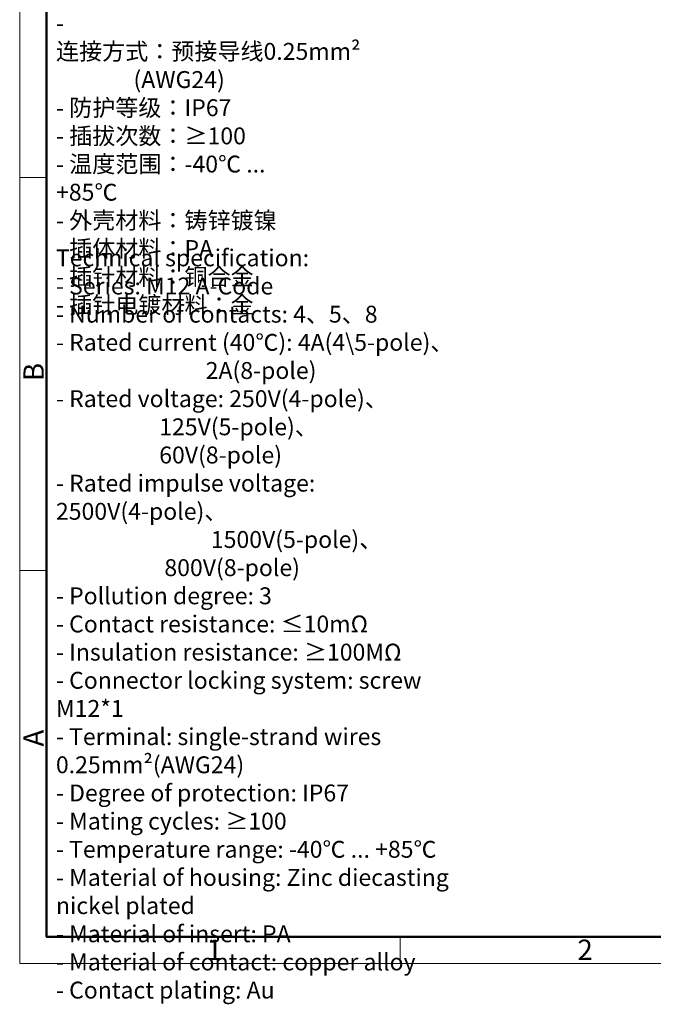
# Model space of a CAD drawing. Units: millimetres. Extents: x 2227 to 2375, y 635 to 742.
# Drawn here: x 2227 to 2268, y 635 to 699 of the extents above; entities that cross this region are included whole.
import ezdxf

# ---------------------------------------------------------------- set-up
doc = ezdxf.new("R2010")
doc.units = ezdxf.units.MM
doc.header["$LTSCALE"] = 65.395
for name, color, linetype, lineweight in [('Dim', 3, 'CONTINUOUS', 15), ('图框', 7, 'CONTINUOUS', 20), ('打标文字', 3, 'CONTINUOUS', 20)]:
    doc.layers.add(name, color=color, linetype=linetype, lineweight=lineweight)
doc.styles.add('Romans字体', font='romans.shx', dxfattribs={"width": 0.75})
doc.styles.get("Standard").update_dxf_attribs({"font": '仿宋_GB2312.ttf', "width": 0.75})

# ---------------------------------------------------------------- blocks, each defined once
blk = doc.blocks.new('A4')
at = {"layer": '图框', "color": 1, "lineweight": 18}
for p, q in [((2007.12, 900.86), (2007.12, 480.86)), ((2007.12, 480.86), (2601.11, 480.86))]:
    blk.add_line(p, q, dxfattribs=at)
at = {"layer": '图框', "lineweight": 50}
for p, q in [((2014.12, 487.83), (2014.12, 869.84)), ((2014, 487.86), (2594.15, 487.86))]:
    blk.add_line(p, q, dxfattribs=at)
at = {"layer": '图框', "color": 6}
for p, q in [((2014.12, 685.58), (2007.12, 685.58)), ((2014.12, 583.22), (2007.12, 583.22)), ((2106.19, 487.86), (2106.19, 480.86))]:
    blk.add_line(p, q, dxfattribs=at)
at = {"layer": '图框', "color": 6, "char_height": 5.3, "width": 5.1158, "attachment_point": 1, "rotation": 90, "style": 'Romans字体'}
for s, insert in [('B', (2008.1, 632.54)), ('A', (2008.1, 537.37))]:
    blk.add_mtext(s, dxfattribs=dict(at, insert=insert))
at = {"layer": '图框', "color": 6, "char_height": 5.3, "width": 5.1158, "attachment_point": 1, "style": 'Romans字体'}
for s, insert in [('1', (2055.81, 487.1)), ('2', (2152.34, 487.09))]:
    blk.add_mtext(s, dxfattribs=dict(at, insert=insert))

msp = doc.modelspace()

# ---------------------------------------------------------------- block references
at = {"layer": 'Dim', "xscale": 0.25, "yscale": 0.25, "zscale": 0.25}
msp.add_blockref('A4', (1724.8845, 517.1121), dxfattribs=at)

# ---------------------------------------------------------------- texts
at = {"layer": '打标文字', "color": 3, "char_height": 1.1, "attachment_point": 1}
for s, insert in [('\\A1;技术参数：\\P{\\Fromans|c134;- }产品系列：{\\Fromans|c134;M12} {\\Fromans|c134;A-Code\\P- }插针数：{\\Fromans|c134;4}、{\\Fromans|c134;5}、{\\Fromans|c134;8\\P- }额定电流{\\Fromans|c134;(40}℃{\\Fromans|c134;)}：{\\Fromans|c134;4A(4\\\\5-pole)}、\\P                    {\\Fromans|c134;2A(8-pole)\\P- }额定电压：{\\Fromans|c134;250V(4-pole)}、\\P             {\\Fromans|c134;125V(5-pole)}、\\P             {\\Fromans|c134;60V(8-pole)\\P- }额定脉冲电压：{\\Fromans|c134;2500V(4-pole)}、\\P                 {\\Fromans|c134;1500V(5-pole)}、\\P                 {\\Fromans|c134;800V(8-pole)\\P- }污染等级：{\\Fromans|c134;3                   \\P- }接触电阻：≤{\\Fromans|c134;10mΩ             \\P- }绝缘电阻：≥{\\Fromans|c134;100MΩ            \\P- }锁紧方式：螺纹式{\\Fromans|c134;M12*1           \\P- }连接方式：预接导线{\\Fromans|c134;0.25mm²\\P               (AWG24)\\P- }防护等级：{\\Fromans|c134;IP67               \\P- }插拔次数：≥{\\Fromans|c134;100            \\P- }温度范围：{\\Fromans|c134;-40}℃{\\Fromans|c134; ... +85}℃{\\Fromans|c134;          \\P- }外壳材料：铸锌镀镍{\\Fromans|c134;\\P- }插体材料：{\\Fromans|c134;PA\\P- }插针材料：铜合金{\\Fromans|c134;                      \\P- }插针电镀材料：金\\P{\\Fromans|c134;                                   \\P\\P  }', (2229.0298, 733.9412)), ('\\A1;{\\Fromans|c134;Technical specification:\\P- Series: M12 A-Code\\P- Number of contacts: 4}、{\\Fromans|c134;5}、{\\Fromans|c134;8\\P- \\A0;Rated current (40\\fFangSong_GB2312|b0|i0|c134|p49;℃\\Fromans|c134;)\\A1;: 4A(4\\\\5-pole)}、\\P                             {\\Fromans|c134;2A(8-pole}){\\Fromans|c134;\\P- \\A0;Rated voltage\\A1;: 250V(4-pole)}、\\P                    {\\Fromans|c134;125V(5-pole)}、\\P                    {\\Fromans|c134;60V(8-pole)\\P- \\A0;Rated impulse voltage\\A1;: 2500V(4-pole)}、\\P                              {\\Fromans|c134;1500V(5-pole)}、{\\Fromans|c134;\\P                     800V(8-pole)\\P- \\A0;Pollution degree\\A1;: 3\\P- \\A0;Contact resistance\\A1;: }≤{\\Fromans|c134;10mΩ\\P- Insulation resistance: }≥{\\Fromans|c134;100MΩ \\P- \\A0;Connector locking system\\A1;: \\A0;screw\\A1; M12*1\\P- \\A0;Terminal\\A1;: \\A0;single-strand wires 0.25mm²\\A1;(AWG24)\\A0;\\P\\A1;- \\A0;Degree of protection\\A1;: IP67\\P- \\A0;Mating cycles\\A1;: }≥{\\Fromans|c134;100  \\P- \\A0;Temperature range\\A1;: -40}℃{\\Fromans|c134; ... +85}℃{\\Fromans|c134;\\P- \\A0;Material of housing: Zinc diecasting nickel plated\\A1;\\P- \\A0;Material of insert\\A1;: PA\\P- \\A0;Material of contact\\A1;: \\A0;copper alloy\\A1;\\P- \\A0;Contact plating\\A1;: \\A0;Au\\A1;\\P\\P\\P  }', (2229.0226, 683.825))]:
    msp.add_mtext(s, dxfattribs=dict(at, insert=insert))

doc.saveas('drawing.dxf')
